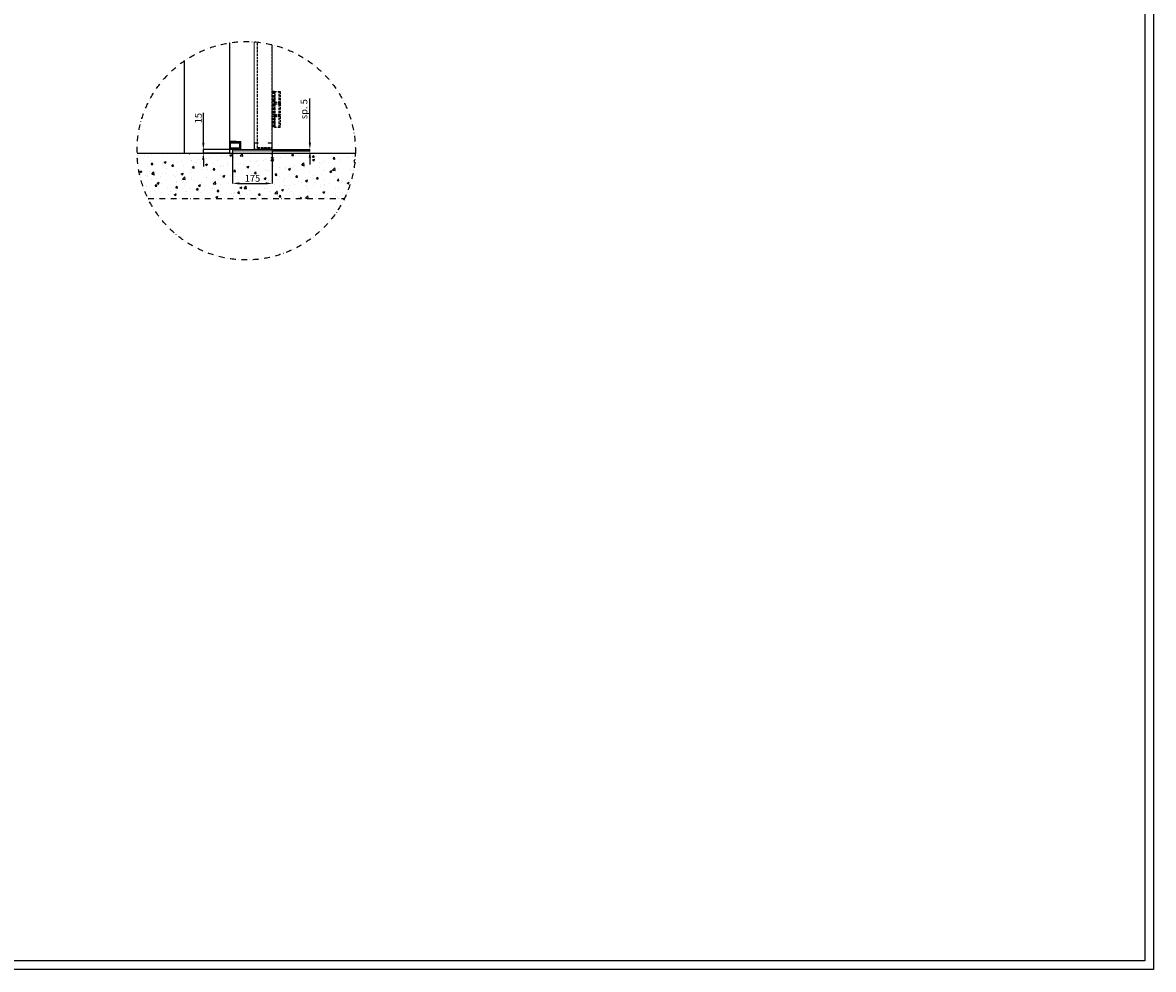
# Model space of a CAD drawing. Units: millimetres. Extents: x -56728 to 75456, y -11504 to -3167.
# Drawn here: x -14214 to -9233, y -11504 to -7335 of the extents above; entities that cross this region are included whole.
import ezdxf

# ---------------------------------------------------------------- set-up
doc = ezdxf.new("R2010")
doc.units = ezdxf.units.MM
doc.linetypes.add('TRATTEGGIATA', pattern=[0.75, 0.5, -0.25])
doc.linetypes.add('TRATTO-PUNTO', pattern=[1, 0.5, -0.25, 0, -0.25])
doc.layers.add('07 - Murature Secondarie', color=8, linetype='Continuous', lineweight=25)
for name, color, linetype in [('1', 1, 'Continuous'), ('2', 2, 'Continuous'), ('3', 3, 'Continuous'), ('8', 142, 'Continuous'), ('DEFAULT', 7, 'Continuous')]:
    doc.layers.add(name, color=color, linetype=linetype)
doc.styles.get("Standard").update_dxf_attribs({"font": 'ARIAL.TTF'})
doc.dimstyles.new('Novoferm', dxfattribs={"dimtxt": 30, "dimasz": 30, "dimexe": 1, "dimexo": 0.625, "dimgap": 3, "dimtad": 1, "dimdec": 0, "dimtxsty": 'Standard', "dimcen": 2.5, "dimclrd": 7, "dimclre": 7, "dimclrt": 30, "dimadec": 0, "dimazin": 0, "dimtfac": 1, "dimtdec": 0, "dimtmove": 0, "dimatfit": 3, "dimfxl": 1, "dimarcsym": 0})

# ---------------------------------------------------------------- blocks, each defined once
blk = doc.blocks.new('*D93')
at = {"color": 7, "lineweight": -2, "transparency": 16777216}
for p, q in [((-13418.3, -7864.5), (-13418.3, -7732.6)), ((-13290.1, -7894.5), (-13419.3, -7894.5)), ((-13304.1, -7909.5), (-13419.3, -7909.5)), ((-13418.3, -7909.5), (-13418.3, -7894.5)), ((-13418.3, -7939.5), (-13418.3, -7969.5))]:
    blk.add_line(p, q, dxfattribs=at)
at = {"color": 7, "transparency": 16777216}
for points in [[(-13423.3, -7864.5), (-13413.3, -7864.5), (-13418.3, -7894.5)], [(-13423.3, -7939.5), (-13413.3, -7939.5), (-13418.3, -7909.5)]]:
    blk.add_solid(points, dxfattribs=at)
at = {"layer": 'Defpoints', "color": 0, "transparency": 16777216}
for p in [(-13418.3, -7909.5), (-13303.5, -7909.5), (-13289.5, -7894.5)]:
    blk.add_point(p, dxfattribs=at)
at = {"color": 30, "transparency": 16777216, "insert": (-13436.6, -7755.8), "char_height": 30, "attachment_point": 5, "rotation": 90}
blk.add_mtext('15', dxfattribs=at)
blk = doc.blocks.new('*D96')
at = {"color": 7, "lineweight": -2, "transparency": 16777216}
for p, q in [((-13289.5, -7900.1), (-13289.5, -8044.1)), ((-13114.5, -7900.1), (-13114.5, -8044.1)), ((-13259.5, -8043.1), (-13144.5, -8043.1))]:
    blk.add_line(p, q, dxfattribs=at)
at = {"color": 7, "transparency": 16777216}
for points in [[(-13259.5, -8038.1), (-13259.5, -8048.1), (-13289.5, -8043.1)], [(-13144.5, -8038.1), (-13144.5, -8048.1), (-13114.5, -8043.1)]]:
    blk.add_solid(points, dxfattribs=at)
at = {"layer": 'Defpoints', "color": 0, "transparency": 16777216}
for p in [(-13289.5, -7899.5), (-13114.5, -7899.5), (-13114.5, -8043.1)]:
    blk.add_point(p, dxfattribs=at)
at = {"color": 30, "transparency": 16777216, "insert": (-13202, -8024.8), "char_height": 30, "attachment_point": 5}
blk.add_mtext('175', dxfattribs=at)
blk = doc.blocks.new('*D97')
at = {"color": 7, "lineweight": -2, "transparency": 16777216}
for p, q in [((-12949.1, -7864.5), (-12949.1, -7669.3)), ((-13113.9, -7894.5), (-12948.1, -7894.5)), ((-13113.9, -7899.5), (-12948.1, -7899.5)), ((-12949.1, -7899.5), (-12949.1, -7894.5)), ((-12949.1, -7929.5), (-12949.1, -7959.5))]:
    blk.add_line(p, q, dxfattribs=at)
at = {"color": 7, "transparency": 16777216}
for points in [[(-12954.1, -7864.5), (-12944.1, -7864.5), (-12949.1, -7894.5)], [(-12954.1, -7929.5), (-12944.1, -7929.5), (-12949.1, -7899.5)]]:
    blk.add_solid(points, dxfattribs=at)
at = {"layer": 'Defpoints', "color": 0, "transparency": 16777216}
for p in [(-13114.5, -7894.5), (-13114.5, -7899.5), (-12949.1, -7899.5)]:
    blk.add_point(p, dxfattribs=at)
at = {"color": 30, "transparency": 16777216, "insert": (-12971.3, -7716.3), "char_height": 30, "attachment_point": 5, "rotation": 90}
blk.add_mtext('sp. 5', dxfattribs=at)

msp = doc.modelspace()

# ---------------------------------------------------------------- hatches: boundary and pattern name
at = {"layer": '07 - Murature Secondarie'}
h = msp.add_hatch(dxfattribs=at)
h.set_pattern_fill('AR-CONC', color=256, scale=0.5)
h.set_pattern_definition([(50, (321.506, -1098.84), (91.09233, -7.96954), [9.525, -104.775]), (355, (321.51, -1098.84), (-17.6217, 95.5284), [7.62, -83.8203]), (100.45144, (329.1, -1099.5), (73.4706, 87.5589), [8.095, -89.0451]), (46.1842, (321.51, -1073.44), (135.5395, -21.0212), [14.2875, -157.1625]), (96.6356, (332.8, -1075.19), (118.7021, 123.7131), [12.1425, -133.5678]), (351.1842, (321.5, -1073.44), (118.7021, 123.713), [11.43, -125.7299]), (21, (334.206, -1079.79), (75.8072, -51.1326), [9.525, -104.775]), (326, (334.21, -1079.79), (30.901, 92.094), [7.62, -83.82]), (71.45144, (340.52, -1084.05), (106.7082, 40.9614), [8.095, -89.04497]), (37.5, (321.506, -1098.837), (1.5443, 42.27752), [0, -82.804, 0, -85.09, 0, -84.1375]), (7.5, (321.506, -1098.837), (33.40983, 50.09029), [0, -48.514, 0, -80.899, 0, -32.0675]), (327.5, (293.185, -1098.837), (67.7953, -2.86437), [0, -31.75, 0, -99.06, 0, -131.445]), (317.5, (280.485, -1098.84), (74.0646, 12.71325), [0, -41.275, 0, -65.786, 0, -93.345])])
edge = h.paths.add_edge_path()
edge.add_arc((-13229.5, -7899.5), 480.9, 334.0664, 358.8082)
edge.add_line((-12748.7, -7909.5), (-13710.3, -7909.5))
edge.add_arc((-13229.5, -7899.5), 480.9, 181.1918, 205.9336)
edge.add_line((-13662, -8109.8), (-12797, -8109.8))
at = {"layer": '3', "linetype": 'TRATTEGGIATA', "ltscale": 20}
msp.add_hatch(color=2, dxfattribs=at).paths.add_polyline_path([(-13164.7, -7888.5), (-13164.7, -7886.5), (-13136.7, -7886.5), (-13136.7, -7888.5)])

# ---------------------------------------------------------------- linework, layer by layer
at = {"layer": '1', "linetype": 'Continuous', "ltscale": 10}
for p, q in [((-9233.3, -3166.6), (-9233.3, -11504.4)), ((-9270.8, -3204.1), (-9270.8, -11466.9)), ((-9233.3, -11504.4), (-20494.5, -11504.4)), ((-9270.8, -11466.9), (-20457, -11466.9))]:
    msp.add_line(p, q, dxfattribs=at)
at = {"layer": '2', "linetype": 'TRATTO-PUNTO', "ltscale": 50}
msp.add_line((-13662, -8109.8), (-12797, -8109.8), dxfattribs=at)
msp.add_circle((-13229.5, -7899.5), 480.9, dxfattribs=at)
at = {"layer": '3', "color": 2, "linetype": 'TRATTEGGIATA', "ltscale": 20}
for p, q in [((-13180.4, -7886.5), (-13180.4, -7421.1)), ((-13179.6, -7885.7), (-13179.6, -7421.2)), ((-13115.3, -7885.7), (-13115.3, -7432.3)), ((-13114.5, -7886.5), (-13114.5, -7432.5)), ((-13114.5, -7639.2), (-13114.5, -7684.2)), ((-13105.5, -7639.2), (-13114.5, -7639.2)), ((-13111.5, -7639.2), (-13111.5, -7684.2)), ((-13111.3, -7639.2), (-13111.3, -7684.2)), ((-13108.3, -7639.2), (-13108.3, -7684.2)), ((-13105.5, -7638.2), (-13105.5, -7685.2)), ((-13105.5, -7638.2), (-13080.5, -7638.2)), ((-13102, -7795.2), (-13102, -7638.2)), ((-13084, -7795.2), (-13084, -7638.2)), ((-13080.5, -7638.2), (-13080.5, -7685.2)), ((-13105.5, -7684.2), (-13114.5, -7684.2)), ((-13114.5, -7694.2), (-13114.5, -7739.2)), ((-13105.5, -7694.2), (-13114.5, -7694.2)), ((-13111.5, -7694.2), (-13111.5, -7739.2)), ((-13111.3, -7694.2), (-13111.3, -7739.2)), ((-13108.3, -7694.2), (-13108.3, -7739.2)), ((-13106, -7686.7), (-13106, -7691.7)), ((-13105.5, -7685.2), (-13080.5, -7685.2)), ((-13105.5, -7693.2), (-13105.5, -7740.2)), ((-13105.5, -7693.2), (-13080.5, -7693.2)), ((-13105, -7685.7), (-13080.5, -7685.7)), ((-13105, -7692.7), (-13080.5, -7692.7)), ((-13080.5, -7693.2), (-13080.5, -7740.2)), ((-13079.5, -7686.7), (-13079.5, -7691.7)), ((-13105.5, -7739.2), (-13114.5, -7739.2)), ((-13114.5, -7794.2), (-13114.5, -7749.2)), ((-13105.5, -7749.2), (-13114.5, -7749.2)), ((-13111.5, -7794.2), (-13111.5, -7749.2)), ((-13111.3, -7794.2), (-13111.3, -7749.2)), ((-13108.3, -7794.2), (-13108.3, -7749.2)), ((-13106, -7746.7), (-13106, -7741.7)), ((-13105.5, -7740.2), (-13080.5, -7740.2)), ((-13105.5, -7748.2), (-13105.5, -7795.2)), ((-13105.5, -7748.2), (-13080.5, -7748.2)), ((-13105, -7740.7), (-13080.5, -7740.7)), ((-13105, -7747.7), (-13080.5, -7747.7)), ((-13080.5, -7748.2), (-13080.5, -7795.2)), ((-13079.5, -7746.7), (-13079.5, -7741.7)), ((-13105.5, -7794.2), (-13114.5, -7794.2)), ((-13105.5, -7795.2), (-13080.5, -7795.2)), ((-13105.5, -7795.2), (-13080.5, -7795.2)), ((-13180.4, -7886.5), (-13114.5, -7886.5)), ((-13179.6, -7885.7), (-13115.3, -7885.7)), ((-13163.5, -7886.5), (-13135.5, -7886.5))]:
    msp.add_line(p, q, dxfattribs=at)
for centre, start, end in [((-13105, -7686.7), 90, 180), ((-13105, -7691.7), 180, 270), ((-13080.5, -7686.7), 0, 90), ((-13080.5, -7691.7), 270, 0), ((-13105, -7741.7), 90, 180), ((-13105, -7746.7), 180, 270), ((-13080.5, -7741.7), 0, 90), ((-13080.5, -7746.7), 270, 0)]:
    msp.add_arc(centre, 1, start, end, dxfattribs=at)
at = {"layer": '8'}
for p, q in [((-13303.5, -7424.3), (-13303.5, -7909.5)), ((-13503.5, -7504.3), (-13503.5, -7909.5)), ((-13710.3, -7909.5), (-12748.7, -7909.5))]:
    msp.add_line(p, q, dxfattribs=at)
at = {"layer": 'DEFAULT', "color": 1, "linetype": 'Continuous', "lineweight": 0}
for p, q in [((-13194.5, -7419.8), (-13194.5, -7879.5)), ((-13114.5, -7432.5), (-13114.5, -7879.5)), ((-13303.5, -7829.4), (-13303.5, -7857.4)), ((-13303.5, -7829.4), (-13301.5, -7829.4)), ((-13303.5, -7861.4), (-13303.5, -7899.5)), ((-13303.5, -7862.3), (-13303.5, -7867.4)), ((-13301.5, -7829.4), (-13301.5, -7857.4)), ((-13301.5, -7857.4), (-13273.5, -7857.4)), ((-13254.7, -7859.4), (-13301.5, -7859.4)), ((-13301.5, -7859.4), (-13273.5, -7859.4)), ((-13301.5, -7862.4), (-13301.5, -7899.5)), ((-13256.7, -7861.4), (-13300.5, -7861.4)), ((-13298.6, -7866.3), (-13296.6, -7864.3)), ((-13298.6, -7887.3), (-13298.6, -7866.3)), ((-13298.6, -7866.3), (-13258.6, -7866.3)), ((-13296.6, -7864.3), (-13260.6, -7864.3)), ((-13273.5, -7857.4), (-13273.5, -7859.4)), ((-13258.6, -7866.3), (-13260.6, -7864.3)), ((-13258.6, -7887.3), (-13258.6, -7866.3)), ((-13255.5, -7862.6), (-13255.5, -7890.3)), ((-13253.5, -7860.6), (-13253.5, -7890.3)), ((-13194.5, -7892.5), (-13194.5, -7866.5)), ((-13192.5, -7864.5), (-13176.5, -7864.5)), ((-13192.5, -7891.5), (-13192.5, -7867.5)), ((-13191.5, -7866.5), (-13176.5, -7866.5)), ((-13176.5, -7864.5), (-13176.5, -7866.5)), ((-13132.5, -7864.5), (-13132.5, -7866.5)), ((-13116.5, -7864.5), (-13132.5, -7864.5)), ((-13117.5, -7866.5), (-13132.5, -7866.5)), ((-13116.5, -7891.5), (-13116.5, -7867.5)), ((-13114.5, -7892.5), (-13114.5, -7866.5)), ((-13303.5, -7899.5), (-13301.5, -7899.5)), ((-13298.6, -7887.3), (-13296.6, -7889.3)), ((-13258.6, -7887.3), (-13298.6, -7887.3)), ((-13279.6, -7889.3), (-13296.6, -7889.3)), ((-13289.5, -7899.5), (-13289.5, -7894.5)), ((-13289.5, -7894.5), (-13114.5, -7894.5)), ((-13196.5, -7899.5), (-13289.5, -7899.5)), ((-13281.1, -7889.3), (-13281.1, -7894.3)), ((-13279.6, -7889.3), (-13260.6, -7889.3)), ((-13276.1, -7889.3), (-13276.1, -7894.3)), ((-13258.6, -7887.3), (-13260.5, -7889.3)), ((-13258.5, -7899.5), (-13256.5, -7899.5)), ((-13255.5, -7890.3), (-13253.5, -7890.3)), ((-13114.5, -7899.5), (-13196.5, -7899.5)), ((-13116.5, -7894.5), (-13192.5, -7894.5)), ((-13191.5, -7892.5), (-13117.5, -7892.5)), ((-13114.5, -7894.5), (-13114.5, -7899.5))]:
    msp.add_line(p, q, dxfattribs=at)
for centre, radius, start, end in [((-13301.5, -7857.4), 2, 180, 270), ((-13301.5, -7861.4), 2, 90, 180), ((-13300.5, -7862.4), 1, 90, 180), ((-13256.7, -7862.6), 1.2, 0, 90), ((-13254.7, -7860.6), 1.2, 0, 90), ((-13192.5, -7866.5), 2, 90, 180), ((-13191.5, -7867.5), 1, 90, 180), ((-13117.5, -7867.5), 1, 0, 90), ((-13116.5, -7866.5), 2, 0, 90), ((-13192.5, -7892.5), 2, 180, 270), ((-13191.5, -7891.5), 1, 180, 270), ((-13117.5, -7891.5), 1, 270, 0), ((-13116.5, -7892.5), 2, 270, 0)]:
    msp.add_arc(centre, radius, start, end, dxfattribs=at)

# ---------------------------------------------------------------- dimensions: what is measured, and where the dimension line sits
dim = msp.add_linear_dim(base=(-12949.1, -7899.5), p1=(-13114.5, -7894.5), p2=(-13114.5, -7899.5), angle=90, text='sp. <>', dimstyle='Novoferm')
dim.commit()
dim.dimension.update_dxf_attribs({"geometry": '*D97', "text_midpoint": (-12949.1, -7716.3), "dimtype": 160})
dim = msp.add_linear_dim(base=(-13418.3, -7909.5), p1=(-13289.5, -7894.5), p2=(-13303.5, -7909.5), angle=90, dimstyle='Novoferm', override={"dimdec": 0})
dim.commit()
dim.dimension.update_dxf_attribs({"geometry": '*D93', "text_midpoint": (-13418.3, -7755.8), "dimtype": 160})
dim = msp.add_linear_dim(base=(-13114.5, -8043.1), p1=(-13289.5, -7899.5), p2=(-13114.5, -7899.5), dimstyle='Novoferm')
dim.commit()
dim.dimension.update_dxf_attribs({"geometry": '*D96', "text_midpoint": (-13202, -8024.8)})

doc.saveas('drawing.dxf')
